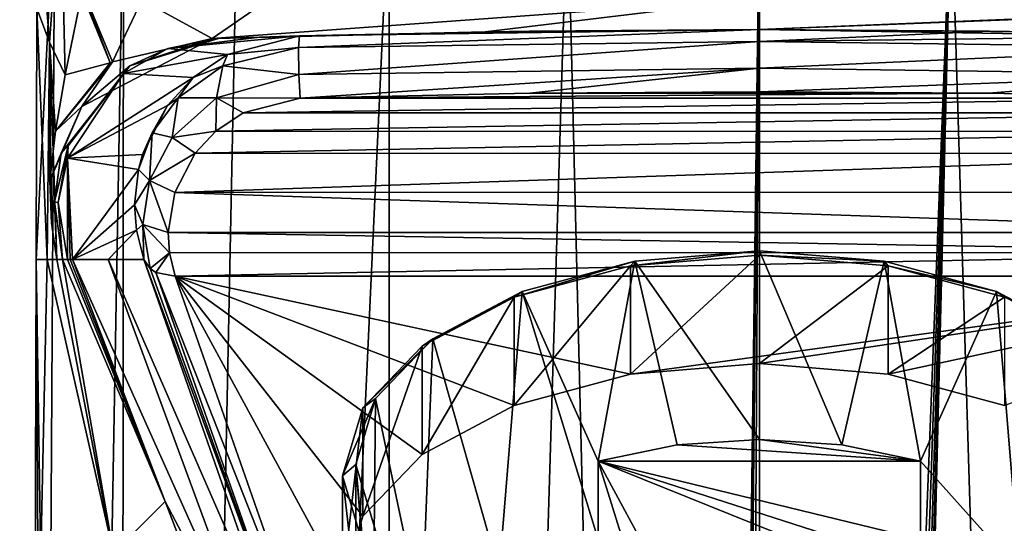
# Model space of a CAD drawing. Units: millimetres. Extents: x -25 to 25, y 0 to 212.
# Drawn here: x -22 to 7, y 159 to 174 of the extents above; entities that cross this region are included whole.
import ezdxf

# ---------------------------------------------------------------- set-up
doc = ezdxf.new("R2010")
doc.units = ezdxf.units.MM
doc.header["$LTSCALE"] = 65.185185
for name, color, linetype in [('10', 7, 'CONTINUOUS'), ('206', 7, 'CONTINUOUS'), ('208', 7, 'CONTINUOUS'), ('211', 7, 'CONTINUOUS'), ('212', 7, 'CONTINUOUS'), ('7', 7, 'CONTINUOUS'), ('700', 7, 'CONTINUOUS'), ('701', 7, 'CONTINUOUS'), ('702', 7, 'CONTINUOUS'), ('703', 7, 'CONTINUOUS'), ('704', 7, 'CONTINUOUS'), ('706', 7, 'CONTINUOUS'), ('710', 7, 'CONTINUOUS'), ('715', 7, 'CONTINUOUS'), ('717', 7, 'CONTINUOUS'), ('718', 7, 'CONTINUOUS'), ('719', 7, 'CONTINUOUS'), ('720', 7, 'CONTINUOUS'), ('721', 7, 'CONTINUOUS'), ('727', 7, 'CONTINUOUS'), ('728', 7, 'CONTINUOUS'), ('729', 7, 'CONTINUOUS'), ('730', 7, 'CONTINUOUS'), ('731', 7, 'CONTINUOUS'), ('736', 7, 'CONTINUOUS'), ('738', 7, 'CONTINUOUS'), ('739', 7, 'CONTINUOUS'), ('740', 7, 'CONTINUOUS'), ('8', 7, 'CONTINUOUS')]:
    doc.layers.add(name, color=color, linetype=linetype)

msp = doc.modelspace()

# ---------------------------------------------------------------- linework, layer by layer
at = {"layer": '10', "color": 7, "linetype": 'Continuous'}
for points in [[(-14.87, 173.622, 88.716), (-6.84, 173.796, 142.505), (-16.059, 173.585, 35.151), (-14.87, 173.622, 88.716)], [(-16.059, 173.585, 35.151), (-6.84, 173.796, 142.505), (-8.031, 173.778, 35.151), (-16.059, 173.585, 35.151)], [(-13.682, 173.655, 142.281), (-6.84, 173.796, 142.505), (-14.87, 173.622, 88.716), (-13.682, 173.655, 142.281)], [(-6.84, 173.796, 142.505), (0, 173.843, 142.58), (-8.031, 173.778, 35.151), (-6.84, 173.796, 142.505)], [(-8.031, 173.778, 35.151), (0, 173.843, 142.58), (0, 173.843, 35.151), (-8.031, 173.778, 35.151)]]:
    msp.add_3dface(points, dxfattribs=at)
at = {"layer": '206', "color": 7, "linetype": 'Continuous'}
for points in [[(3.708, 166.952, 127.114), (0, 167.264, 127.612), (2.449, 161.489, 130.923), (3.708, 166.952, 127.114)], [(0, 167.264, 127.612), (0, 161.653, 131.118), (2.449, 161.489, 130.923), (0, 167.264, 127.612)], [(4.796, 161.004, 130.345), (3.708, 166.952, 127.114), (2.449, 161.489, 130.923), (4.796, 161.004, 130.345)], [(7.053, 166.049, 125.669), (3.708, 166.952, 127.114), (4.796, 161.004, 130.345), (7.053, 166.049, 125.669)], [(7.053, 166.049, 125.669), (4.796, 161.004, 130.345), (7.742, 157.707, 130.245), (7.053, 166.049, 125.669)], [(9.708, 164.642, 123.417), (7.053, 166.049, 125.669), (7.742, 157.707, 130.245), (9.708, 164.642, 123.417)], [(4.796, 161.004, 130.345), (4.796, 158.677, 131.799), (7.742, 157.707, 130.245), (4.796, 161.004, 130.345)]]:
    msp.add_3dface(points, dxfattribs=at)
at = {"layer": '208', "color": 7, "linetype": 'Continuous'}
for points in [[(0, 167.264, 127.612), (-3.708, 166.952, 127.114), (0, 161.653, 131.118), (0, 167.264, 127.612)], [(-3.708, 166.952, 127.114), (-7.053, 166.049, 125.669), (-4.796, 161.004, 130.345), (-3.708, 166.952, 127.114)], [(-3.708, 166.952, 127.114), (-4.796, 161.004, 130.345), (-2.449, 161.489, 130.923), (-3.708, 166.952, 127.114)], [(-3.708, 166.952, 127.114), (-2.449, 161.489, 130.923), (0, 161.653, 131.118), (-3.708, 166.952, 127.114)], [(-7.053, 166.049, 125.669), (-9.708, 164.642, 123.417), (-7.742, 157.707, 130.245), (-7.053, 166.049, 125.669)], [(-4.796, 158.677, 131.799), (-7.053, 166.049, 125.669), (-7.742, 157.707, 130.245), (-4.796, 158.677, 131.799)], [(-7.053, 166.049, 125.669), (-4.796, 158.677, 131.799), (-4.796, 161.004, 130.345), (-7.053, 166.049, 125.669)], [(-9.708, 164.642, 123.417), (-11.413, 162.87, 120.581), (-10.039, 156.332, 128.045), (-9.708, 164.642, 123.417)], [(-9.708, 164.642, 123.417), (-10.039, 156.332, 128.045), (-7.742, 157.707, 130.245), (-9.708, 164.642, 123.417)], [(-11.413, 162.87, 120.581), (-12, 160.905, 117.436), (-11.499, 154.666, 125.379), (-11.413, 162.87, 120.581)], [(-11.413, 162.87, 120.581), (-11.499, 154.666, 125.379), (-10.039, 156.332, 128.045), (-11.413, 162.87, 120.581)], [(-12, 160.905, 117.436), (-11.413, 158.939, 114.291), (-12, 152.848, 122.47), (-12, 160.905, 117.436)], [(-12, 160.905, 117.436), (-12, 152.848, 122.47), (-11.499, 154.666, 125.379), (-12, 160.905, 117.436)]]:
    msp.add_3dface(points, dxfattribs=at)
at = {"layer": '211', "color": 7, "linetype": 'Continuous'}
for points in [[(4.796, 158.677, 131.799), (-4.796, 161.004, 130.345), (3.919, 158.203, 132.095), (4.796, 158.677, 131.799)], [(4.796, 161.004, 130.345), (-4.796, 161.004, 130.345), (4.796, 158.677, 131.799), (4.796, 161.004, 130.345)], [(-4.796, 161.004, 130.345), (-4.796, 158.677, 131.799), (-3.925, 158.206, 132.093), (-4.796, 161.004, 130.345)], [(-3.078, 157.829, 132.329), (3.078, 157.829, 132.329), (-4.796, 161.004, 130.345), (-3.078, 157.829, 132.329)], [(-3.078, 157.829, 132.329), (-4.796, 161.004, 130.345), (-3.925, 158.206, 132.093), (-3.078, 157.829, 132.329)], [(-4.796, 161.004, 130.345), (3.078, 157.829, 132.329), (3.919, 158.203, 132.095), (-4.796, 161.004, 130.345)]]:
    msp.add_3dface(points, dxfattribs=at)
at = {"layer": '212', "color": 7, "linetype": 'Continuous'}
for points in [[(-2.449, 161.489, 130.923), (4.796, 161.004, 130.345), (0, 161.653, 131.118), (-2.449, 161.489, 130.923)], [(0, 161.653, 131.118), (4.796, 161.004, 130.345), (2.449, 161.489, 130.923), (0, 161.653, 131.118)], [(-4.796, 161.004, 130.345), (4.796, 161.004, 130.345), (-2.449, 161.489, 130.923), (-4.796, 161.004, 130.345)]]:
    msp.add_3dface(points, dxfattribs=at)
at = {"layer": '7', "color": 7, "linetype": 'Continuous'}
for points in [[(0.712, 31.82, -21.91), (0, 32.18, -21.92), (5.709, 178.001, -20.73), (0.712, 31.82, -21.91)], [(5.709, 178.001, -20.73), (0, 32.18, -21.92), (0, 178.001, -21.501), (5.709, 178.001, -20.73)], [(1.28, 30.916, -21.887), (0.712, 31.82, -21.91), (5.709, 178.001, -20.73), (1.28, 30.916, -21.887)], [(1.7, 29.618, -21.862), (1.28, 30.916, -21.887), (5.709, 178.001, -20.73), (1.7, 29.618, -21.862)], [(1.969, 27.775, -21.844), (1.7, 29.618, -21.862), (5.709, 178.001, -20.73), (1.969, 27.775, -21.844)], [(11.001, 4.5, -19.052), (1.926, 25.532, -21.855), (5.709, 178.001, -20.73), (11.001, 4.5, -19.052)], [(1.926, 25.532, -21.855), (1.969, 27.775, -21.844), (5.709, 178.001, -20.73), (1.926, 25.532, -21.855)], [(11.009, 178.001, -18.469), (11.001, 4.5, -19.052), (5.709, 178.001, -20.73), (11.009, 178.001, -18.469)]]:
    msp.add_3dface(points, dxfattribs=at)
at = {"layer": '700', "color": 7, "linetype": 'Continuous'}
for points in [[(-13.655, 171.808, 142.81), (13.655, 171.808, 142.81), (6.826, 171.948, 143.035), (-13.655, 171.808, 142.81)], [(-6.826, 171.948, 143.035), (-13.655, 171.808, 142.81), (6.826, 171.948, 143.035), (-6.826, 171.948, 143.035)], [(0, 171.995, 143.11), (-6.826, 171.948, 143.035), (6.826, 171.948, 143.035), (0, 171.995, 143.11)], [(15.365, 171.366, 142.103), (13.655, 171.808, 142.81), (-15.355, 171.371, 142.112), (15.365, 171.366, 142.103)], [(-15.355, 171.371, 142.112), (13.655, 171.808, 142.81), (-13.655, 171.808, 142.81), (-15.355, 171.371, 142.112)], [(-16.169, 170.826, 141.239), (15.365, 171.366, 142.103), (-15.355, 171.371, 142.112), (-16.169, 170.826, 141.239)], [(16.183, 170.813, 141.219), (15.365, 171.366, 142.103), (-16.169, 170.826, 141.239), (16.183, 170.813, 141.219)], [(-16.785, 170.163, 140.178), (16.183, 170.813, 141.219), (-16.169, 170.826, 141.239), (-16.785, 170.163, 140.178)], [(16.786, 170.162, 140.177), (16.183, 170.813, 141.219), (-16.785, 170.163, 140.178), (16.786, 170.162, 140.177)], [(-17.389, 169, 138.317), (16.786, 170.162, 140.177), (-16.785, 170.163, 140.178), (-17.389, 169, 138.317)], [(17.387, 169.005, 138.326), (16.786, 170.162, 140.177), (-17.389, 169, 138.317), (17.387, 169.005, 138.326)], [(-17.583, 167.807, 136.408), (17.583, 167.811, 136.414), (-17.389, 169, 138.317), (-17.583, 167.807, 136.408)], [(17.583, 167.811, 136.414), (17.387, 169.005, 138.326), (-17.389, 169, 138.317), (17.583, 167.811, 136.414)], [(17.543, 167.209, 135.451), (17.583, 167.811, 136.414), (-17.583, 167.807, 136.408), (17.543, 167.209, 135.451)], [(-17.542, 167.207, 135.448), (17.543, 167.209, 135.451), (-17.583, 167.807, 136.408), (-17.542, 167.207, 135.448)], [(-17.372, 166.51, 134.333), (17.543, 167.209, 135.451), (-17.542, 167.207, 135.448), (-17.372, 166.51, 134.333)], [(17.372, 166.51, 134.333), (17.543, 167.209, 135.451), (-17.372, 166.51, 134.333), (17.372, 166.51, 134.333)], [(-7.289, 162.658, 128.169), (-3.833, 163.592, 129.662), (-17.372, 166.51, 134.333), (-7.289, 162.658, 128.169)], [(-3.833, 163.592, 129.662), (17.372, 166.51, 134.333), (-17.372, 166.51, 134.333), (-3.833, 163.592, 129.662)], [(-10.031, 161.205, 125.843), (-7.289, 162.658, 128.169), (-17.372, 166.51, 134.333), (-10.031, 161.205, 125.843)], [(-11.793, 159.374, 122.912), (-10.031, 161.205, 125.843), (-17.372, 166.51, 134.333), (-11.793, 159.374, 122.912)], [(-12.4, 157.343, 119.662), (-11.793, 159.374, 122.912), (-17.372, 166.51, 134.333), (-12.4, 157.343, 119.662)], [(-13.146, 154.415, 114.976), (-12.4, 157.343, 119.662), (-17.372, 166.51, 134.333), (-13.146, 154.415, 114.976)], [(-3.833, 163.592, 129.662), (0, 163.914, 130.177), (17.372, 166.51, 134.333), (-3.833, 163.592, 129.662)], [(0, 163.914, 130.177), (3.833, 163.592, 129.662), (17.372, 166.51, 134.333), (0, 163.914, 130.177)], [(3.833, 163.592, 129.662), (7.289, 162.658, 128.169), (17.372, 166.51, 134.333), (3.833, 163.592, 129.662)]]:
    msp.add_3dface(points, dxfattribs=at)
at = {"layer": '701', "color": 7, "linetype": 'Continuous'}
for points in [[(0, 163.914, 130.177), (-3.833, 163.592, 129.662), (0, 167.136, 128.164), (0, 163.914, 130.177)], [(0, 167.136, 128.164), (-3.833, 163.592, 129.662), (-3.832, 166.815, 127.649), (0, 167.136, 128.164)], [(-3.833, 163.592, 129.662), (-7.289, 162.658, 128.169), (-3.832, 166.815, 127.649), (-3.833, 163.592, 129.662)], [(-3.832, 166.815, 127.649), (-7.289, 162.658, 128.169), (-7.289, 165.881, 126.155), (-3.832, 166.815, 127.649)], [(-7.289, 165.881, 126.155), (-10.031, 161.205, 125.843), (-10.032, 164.428, 123.829), (-7.289, 165.881, 126.155)], [(-7.289, 162.658, 128.169), (-10.031, 161.205, 125.843), (-7.289, 165.881, 126.155), (-7.289, 162.658, 128.169)], [(-10.031, 161.205, 125.843), (-11.793, 159.374, 122.912), (-10.032, 164.428, 123.829), (-10.031, 161.205, 125.843)], [(-10.032, 164.428, 123.829), (-11.793, 159.374, 122.912), (-11.793, 162.596, 120.897), (-10.032, 164.428, 123.829)], [(-11.793, 159.374, 122.912), (-12.4, 157.343, 119.662), (-11.793, 162.596, 120.897), (-11.793, 159.374, 122.912)], [(-11.793, 162.596, 120.897), (-12.4, 157.343, 119.662), (-12.4, 160.565, 117.648), (-11.793, 162.596, 120.897)], [(-12.4, 157.343, 119.662), (-11.793, 155.312, 116.411), (-12.4, 160.565, 117.648), (-12.4, 157.343, 119.662)], [(-12.4, 160.565, 117.648), (-11.793, 155.312, 116.411), (-11.793, 158.535, 114.398), (-12.4, 160.565, 117.648)]]:
    msp.add_3dface(points, dxfattribs=at)
at = {"layer": '702', "color": 7, "linetype": 'Continuous'}
for points in [[(0, 167.136, 128.164), (-3.832, 166.815, 127.649), (0, 167.264, 127.612), (0, 167.136, 128.164)], [(0, 167.264, 127.612), (-3.832, 166.815, 127.649), (-3.708, 166.952, 127.114), (0, 167.264, 127.612)], [(-3.832, 166.815, 127.649), (-7.289, 165.881, 126.155), (-3.708, 166.952, 127.114), (-3.832, 166.815, 127.649)], [(-3.708, 166.952, 127.114), (-7.289, 165.881, 126.155), (-7.053, 166.049, 125.669), (-3.708, 166.952, 127.114)], [(-7.289, 165.881, 126.155), (-10.032, 164.428, 123.829), (-7.053, 166.049, 125.669), (-7.289, 165.881, 126.155)], [(-7.053, 166.049, 125.669), (-10.032, 164.428, 123.829), (-9.708, 164.642, 123.417), (-7.053, 166.049, 125.669)], [(-10.032, 164.428, 123.829), (-11.793, 162.596, 120.897), (-9.708, 164.642, 123.417), (-10.032, 164.428, 123.829)], [(-9.708, 164.642, 123.417), (-11.793, 162.596, 120.897), (-11.413, 162.87, 120.581), (-9.708, 164.642, 123.417)], [(-11.793, 162.596, 120.897), (-12.4, 160.565, 117.648), (-11.413, 162.87, 120.581), (-11.793, 162.596, 120.897)], [(-11.413, 162.87, 120.581), (-12.4, 160.565, 117.648), (-12, 160.905, 117.436), (-11.413, 162.87, 120.581)], [(-12.4, 160.565, 117.648), (-11.793, 158.535, 114.398), (-12, 160.905, 117.436), (-12.4, 160.565, 117.648)], [(-12, 160.905, 117.436), (-11.793, 158.535, 114.398), (-11.413, 158.939, 114.291), (-12, 160.905, 117.436)]]:
    msp.add_3dface(points, dxfattribs=at)
at = {"layer": '703', "color": 7, "linetype": 'Continuous'}
for points in [[(0, 163.914, 130.177), (0, 167.136, 128.164), (3.832, 166.815, 127.649), (0, 163.914, 130.177)], [(3.833, 163.592, 129.662), (0, 163.914, 130.177), (3.832, 166.815, 127.649), (3.833, 163.592, 129.662)], [(7.289, 165.881, 126.155), (3.833, 163.592, 129.662), (3.832, 166.815, 127.649), (7.289, 165.881, 126.155)], [(7.289, 162.658, 128.169), (3.833, 163.592, 129.662), (7.289, 165.881, 126.155), (7.289, 162.658, 128.169)]]:
    msp.add_3dface(points, dxfattribs=at)
at = {"layer": '704', "color": 7, "linetype": 'Continuous'}
for points in [[(0, 167.136, 128.164), (0, 167.264, 127.612), (3.708, 166.952, 127.114), (0, 167.136, 128.164)], [(3.832, 166.815, 127.649), (0, 167.136, 128.164), (3.708, 166.952, 127.114), (3.832, 166.815, 127.649)], [(7.053, 166.049, 125.669), (3.832, 166.815, 127.649), (3.708, 166.952, 127.114), (7.053, 166.049, 125.669)], [(7.289, 165.881, 126.155), (3.832, 166.815, 127.649), (7.053, 166.049, 125.669), (7.289, 165.881, 126.155)], [(9.708, 164.642, 123.417), (7.289, 165.881, 126.155), (7.053, 166.049, 125.669), (9.708, 164.642, 123.417)]]:
    msp.add_3dface(points, dxfattribs=at)
at = {"layer": '706', "color": 7, "linetype": 'Continuous'}
for points in [[(0, 173.843, 27.701), (0, 173.843, 35.151), (8.031, 173.778, 35.151), (0, 173.843, 27.701)], [(8.154, 173.776, 27.411), (0, 173.843, 27.701), (8.031, 173.778, 35.151), (8.154, 173.776, 27.411)]]:
    msp.add_3dface(points, dxfattribs=at)
at = {"layer": '710', "color": 7, "linetype": 'Continuous'}
for points in [[(0, 173.843, 35.151), (0, 173.843, 142.58), (6.84, 173.796, 142.505), (0, 173.843, 35.151)], [(8.031, 173.778, 35.151), (0, 173.843, 35.151), (6.84, 173.796, 142.505), (8.031, 173.778, 35.151)], [(13.682, 173.655, 142.281), (8.031, 173.778, 35.151), (6.84, 173.796, 142.505), (13.682, 173.655, 142.281)]]:
    msp.add_3dface(points, dxfattribs=at)
at = {"layer": '715', "color": 7, "linetype": 'Continuous'}
for points in [[(-16.161, 173.581, 30.846), (-8.031, 173.778, 35.151), (-16.273, 173.578, 26.544), (-16.161, 173.581, 30.846)], [(-16.273, 173.578, 26.544), (-8.031, 173.778, 35.151), (-8.154, 173.776, 27.411), (-16.273, 173.578, 26.544)], [(-16.059, 173.585, 35.151), (-8.031, 173.778, 35.151), (-16.161, 173.581, 30.846), (-16.059, 173.585, 35.151)], [(-8.031, 173.778, 35.151), (0, 173.843, 35.151), (-8.154, 173.776, 27.411), (-8.031, 173.778, 35.151)], [(0, 173.843, 35.151), (0, 173.843, 27.701), (-8.154, 173.776, 27.411), (0, 173.843, 35.151)]]:
    msp.add_3dface(points, dxfattribs=at)
at = {"layer": '717', "color": 7, "linetype": 'Continuous'}
for points in [[(-17.67, 159.807, 35.151), (-14.494, 153.759, 74.809), (-20.431, 167, 35.151), (-17.67, 159.807, 35.151)], [(-20.431, 167, 35.151), (-14.494, 153.759, 74.809), (-19.368, 167, 84.487), (-20.431, 167, 35.151)], [(-14.494, 153.759, 74.809), (-14.08, 154.905, 114.467), (-19.368, 167, 84.487), (-14.494, 153.759, 74.809)], [(-14.08, 154.905, 114.467), (-18.306, 167, 133.823), (-19.368, 167, 84.487), (-14.08, 154.905, 114.467)], [(-14.909, 152.614, 35.151), (-14.494, 153.759, 74.809), (-17.67, 159.807, 35.151), (-14.909, 152.614, 35.151)]]:
    msp.add_3dface(points, dxfattribs=at)
at = {"layer": '718', "color": 7, "linetype": 'Continuous'}
for points in [[(-13.682, 173.655, 142.281), (-14.87, 173.622, 88.716), (-17.589, 173.283, 35.151), (-13.682, 173.655, 142.281)], [(-15.815, 173.107, 141.59), (-13.682, 173.655, 142.281), (-17.589, 173.283, 35.151), (-15.815, 173.107, 141.59)], [(-14.87, 173.622, 88.716), (-16.059, 173.585, 35.151), (-17.589, 173.283, 35.151), (-14.87, 173.622, 88.716)], [(-18.916, 172.538, 35.151), (-15.815, 173.107, 141.59), (-17.589, 173.283, 35.151), (-18.916, 172.538, 35.151)], [(-16.836, 172.42, 140.721), (-15.815, 173.107, 141.59), (-18.916, 172.538, 35.151), (-16.836, 172.42, 140.721)], [(-20.582, 170.014, 35.151), (-16.836, 172.42, 140.721), (-18.916, 172.538, 35.151), (-20.582, 170.014, 35.151)], [(-17.602, 171.587, 139.664), (-16.836, 172.42, 140.721), (-20.582, 170.014, 35.151), (-17.602, 171.587, 139.664)], [(-18.349, 170.128, 137.807), (-17.602, 171.587, 139.664), (-20.582, 170.014, 35.151), (-18.349, 170.128, 137.807)], [(-18.468, 169.683, 137.244), (-18.349, 170.128, 137.807), (-20.582, 170.014, 35.151), (-18.468, 169.683, 137.244)], [(-20.431, 167, 35.151), (-18.468, 169.683, 137.244), (-20.582, 170.014, 35.151), (-20.431, 167, 35.151)], [(-18.468, 169.683, 137.244), (-20.431, 167, 35.151), (-18.582, 168.629, 135.899), (-18.468, 169.683, 137.244)], [(-18.582, 168.629, 135.899), (-20.431, 167, 35.151), (-18.526, 167.878, 134.939), (-18.582, 168.629, 135.899)], [(-20.431, 167, 35.151), (-19.368, 167, 84.487), (-18.526, 167.878, 134.939), (-20.431, 167, 35.151)], [(-19.368, 167, 84.487), (-18.306, 167, 133.823), (-18.526, 167.878, 134.939), (-19.368, 167, 84.487)]]:
    msp.add_3dface(points, dxfattribs=at)
at = {"layer": '719', "color": 7, "linetype": 'Continuous'}
for points in [[(-21.493, 174.468, 0.898), (-21.514, 167, 0.898), (-21.186, 167, 9.249), (-21.493, 174.468, 0.898)], [(-21.116, 173.473, 9.487), (-21.493, 174.468, 0.898), (-21.186, 167, 9.249), (-21.116, 173.473, 9.487)], [(-20.9, 167, 17.603), (-21.116, 173.473, 9.487), (-21.186, 167, 9.249), (-20.9, 167, 17.603)], [(-20.648, 172.5, 17.603), (-21.116, 173.473, 9.487), (-20.931, 170.82, 17.603), (-20.648, 172.5, 17.603)], [(-20.931, 170.82, 17.603), (-21.116, 173.473, 9.487), (-21.101, 169.345, 17.603), (-20.931, 170.82, 17.603)], [(-21.101, 169.345, 17.603), (-21.116, 173.473, 9.487), (-21.053, 168.086, 17.603), (-21.101, 169.345, 17.603)], [(-21.053, 168.086, 17.603), (-21.116, 173.473, 9.487), (-20.9, 167, 17.603), (-21.053, 168.086, 17.603)]]:
    msp.add_3dface(points, dxfattribs=at)
at = {"layer": '720', "color": 7, "linetype": 'Continuous'}
for points in [[(-20.15, 171.557, 23.266), (-16.273, 173.578, 26.544), (-19.238, 172.881, 22.646), (-20.15, 171.557, 23.266)], [(-16.273, 173.578, 26.544), (-20.15, 171.557, 23.266), (-18.723, 172.767, 28.388), (-16.273, 173.578, 26.544)], [(-20.931, 170.82, 17.603), (-20.15, 171.557, 23.266), (-19.238, 172.881, 22.646), (-20.931, 170.82, 17.603)], [(-20.931, 170.82, 17.603), (-19.238, 172.881, 22.646), (-19.308, 172.853, 22.502), (-20.931, 170.82, 17.603)], [(-20.648, 172.5, 17.603), (-20.931, 170.82, 17.603), (-19.308, 172.853, 22.502), (-20.648, 172.5, 17.603)], [(-20.15, 171.557, 23.266), (-20.769, 170.17, 23.434), (-18.723, 172.767, 28.388), (-20.15, 171.557, 23.266)], [(-18.723, 172.767, 28.388), (-20.769, 170.17, 23.434), (-20.554, 170.382, 28.883), (-18.723, 172.767, 28.388)], [(-20.931, 170.82, 17.603), (-21.101, 169.345, 17.603), (-20.15, 171.557, 23.266), (-20.931, 170.82, 17.603)], [(-21.101, 169.345, 17.603), (-20.769, 170.17, 23.434), (-20.15, 171.557, 23.266), (-21.101, 169.345, 17.603)], [(-21.101, 169.345, 17.603), (-21.053, 168.086, 17.603), (-20.769, 170.17, 23.434), (-21.101, 169.345, 17.603)], [(-21.053, 168.086, 17.603), (-20.968, 168.721, 23.342), (-20.769, 170.17, 23.434), (-21.053, 168.086, 17.603)], [(-20.769, 170.17, 23.434), (-20.968, 168.721, 23.342), (-20.554, 170.382, 28.883), (-20.769, 170.17, 23.434)], [(-20.554, 170.382, 28.883), (-20.968, 168.721, 23.342), (-20.854, 168.703, 28.897), (-20.554, 170.382, 28.883)], [(-21.053, 168.086, 17.603), (-20.9, 167, 17.603), (-20.968, 168.721, 23.342), (-21.053, 168.086, 17.603)], [(-20.9, 167, 17.603), (-20.729, 167, 23.244), (-20.968, 168.721, 23.342), (-20.9, 167, 17.603)], [(-20.968, 168.721, 23.342), (-20.729, 167, 23.244), (-20.854, 168.703, 28.897), (-20.968, 168.721, 23.342)], [(-20.729, 167, 23.244), (-20.578, 167, 28.886), (-20.854, 168.703, 28.897), (-20.729, 167, 23.244)]]:
    msp.add_3dface(points, dxfattribs=at)
at = {"layer": '721', "color": 7, "linetype": 'Continuous'}
for points in [[(-21.514, 167, 0.898), (-21.44, 154.995, 2.345), (-21.186, 167, 9.249), (-21.514, 167, 0.898)], [(-21.186, 167, 9.249), (-21.44, 154.995, 2.345), (-19.21, 158.267, 17.944), (-21.186, 167, 9.249)], [(-20.9, 167, 17.603), (-21.186, 167, 9.249), (-19.21, 158.267, 17.944), (-20.9, 167, 17.603)], [(-20.729, 167, 23.244), (-20.9, 167, 17.603), (-19.21, 158.267, 17.944), (-20.729, 167, 23.244)], [(-17.67, 159.807, 35.151), (-20.578, 167, 28.886), (-20.729, 167, 23.244), (-17.67, 159.807, 35.151)], [(-17.67, 159.807, 35.151), (-20.729, 167, 23.244), (-19.21, 158.267, 17.944), (-17.67, 159.807, 35.151)], [(-20.578, 167, 28.886), (-17.67, 159.807, 35.151), (-20.501, 167, 32.018), (-20.578, 167, 28.886)], [(-17.67, 159.807, 35.151), (-20.431, 167, 35.151), (-20.501, 167, 32.018), (-17.67, 159.807, 35.151)], [(-14.909, 152.614, 35.151), (-17.67, 159.807, 35.151), (-19.21, 158.267, 17.944), (-14.909, 152.614, 35.151)]]:
    msp.add_3dface(points, dxfattribs=at)
at = {"layer": '727', "color": 7, "linetype": 'Continuous'}
for points in [[(-18.306, 167, 133.823), (-14.08, 154.905, 114.467), (-13.722, 154.519, 114.786), (-18.306, 167, 133.823)], [(-18.306, 167, 133.823), (-13.722, 154.519, 114.786), (-18.118, 166.732, 134.031), (-18.306, 167, 133.823)], [(-18.118, 166.732, 134.031), (-13.722, 154.519, 114.786), (-17.948, 166.614, 134.142), (-18.118, 166.732, 134.031)], [(-13.146, 154.415, 114.976), (-17.372, 166.51, 134.333), (-17.948, 166.614, 134.142), (-13.146, 154.415, 114.976)], [(-13.722, 154.519, 114.786), (-13.146, 154.415, 114.976), (-17.948, 166.614, 134.142), (-13.722, 154.519, 114.786)]]:
    msp.add_3dface(points, dxfattribs=at)
at = {"layer": '728', "color": 7, "linetype": 'Continuous'}
for points in [[(-13.682, 173.655, 142.281), (-15.815, 173.107, 141.59), (-13.706, 173.307, 143.038), (-13.682, 173.655, 142.281)], [(-15.815, 173.107, 141.59), (-16.836, 172.42, 140.721), (-15.961, 172.764, 142.169), (-15.815, 173.107, 141.59)], [(-15.815, 173.107, 141.59), (-15.961, 172.764, 142.169), (-13.706, 173.307, 143.038), (-15.815, 173.107, 141.59)], [(-15.961, 172.764, 142.169), (-13.694, 172.504, 143.268), (-13.706, 173.307, 143.038), (-15.961, 172.764, 142.169)], [(-16.836, 172.42, 140.721), (-17.289, 171.816, 140.652), (-15.961, 172.764, 142.169), (-16.836, 172.42, 140.721)], [(-17.289, 171.816, 140.652), (-16.148, 171.81, 142.157), (-15.961, 172.764, 142.169), (-17.289, 171.816, 140.652)], [(-16.148, 171.81, 142.157), (-13.694, 172.504, 143.268), (-15.961, 172.764, 142.169), (-16.148, 171.81, 142.157)], [(-16.148, 171.81, 142.157), (-13.655, 171.808, 142.81), (-13.694, 172.504, 143.268), (-16.148, 171.81, 142.157)], [(-16.836, 172.42, 140.721), (-17.602, 171.587, 139.664), (-17.289, 171.816, 140.652), (-16.836, 172.42, 140.721)], [(-17.602, 171.587, 139.664), (-18.06, 170.772, 138.981), (-17.289, 171.816, 140.652), (-17.602, 171.587, 139.664)], [(-18.06, 170.772, 138.981), (-17.466, 170.638, 140.281), (-17.289, 171.816, 140.652), (-18.06, 170.772, 138.981)], [(-17.466, 170.638, 140.281), (-16.148, 171.81, 142.157), (-17.289, 171.816, 140.652), (-17.466, 170.638, 140.281)], [(-17.466, 170.638, 140.281), (-16.169, 170.826, 141.239), (-16.148, 171.81, 142.157), (-17.466, 170.638, 140.281)], [(-16.169, 170.826, 141.239), (-15.355, 171.371, 142.112), (-16.148, 171.81, 142.157), (-16.169, 170.826, 141.239)], [(-15.355, 171.371, 142.112), (-13.655, 171.808, 142.81), (-16.148, 171.81, 142.157), (-15.355, 171.371, 142.112)], [(-17.602, 171.587, 139.664), (-18.349, 170.128, 137.807), (-18.06, 170.772, 138.981), (-17.602, 171.587, 139.664)], [(-18.349, 170.128, 137.807), (-18.468, 169.683, 137.244), (-18.06, 170.772, 138.981), (-18.349, 170.128, 137.807)], [(-18.468, 169.683, 137.244), (-18.138, 169.359, 138.235), (-18.06, 170.772, 138.981), (-18.468, 169.683, 137.244)], [(-18.138, 169.359, 138.235), (-17.466, 170.638, 140.281), (-18.06, 170.772, 138.981), (-18.138, 169.359, 138.235)], [(-16.785, 170.163, 140.178), (-16.169, 170.826, 141.239), (-17.466, 170.638, 140.281), (-16.785, 170.163, 140.178)], [(-18.138, 169.359, 138.235), (-16.785, 170.163, 140.178), (-17.466, 170.638, 140.281), (-18.138, 169.359, 138.235)], [(-17.389, 169, 138.317), (-16.785, 170.163, 140.178), (-18.138, 169.359, 138.235), (-17.389, 169, 138.317)], [(-18.468, 169.683, 137.244), (-18.582, 168.629, 135.899), (-18.138, 169.359, 138.235), (-18.468, 169.683, 137.244)], [(-18.582, 168.629, 135.899), (-18.341, 168.046, 136.134), (-18.138, 169.359, 138.235), (-18.582, 168.629, 135.899)], [(-18.341, 168.046, 136.134), (-17.583, 167.807, 136.408), (-18.138, 169.359, 138.235), (-18.341, 168.046, 136.134)], [(-17.583, 167.807, 136.408), (-17.389, 169, 138.317), (-18.138, 169.359, 138.235), (-17.583, 167.807, 136.408)], [(-18.582, 168.629, 135.899), (-18.526, 167.878, 134.939), (-18.341, 168.046, 136.134), (-18.582, 168.629, 135.899)], [(-18.526, 167.878, 134.939), (-18.306, 167, 133.823), (-18.341, 168.046, 136.134), (-18.526, 167.878, 134.939)], [(-17.542, 167.207, 135.448), (-17.583, 167.807, 136.408), (-18.341, 168.046, 136.134), (-17.542, 167.207, 135.448)], [(-18.118, 166.732, 134.031), (-17.542, 167.207, 135.448), (-18.341, 168.046, 136.134), (-18.118, 166.732, 134.031)], [(-18.306, 167, 133.823), (-18.118, 166.732, 134.031), (-18.341, 168.046, 136.134), (-18.306, 167, 133.823)], [(-17.542, 167.207, 135.448), (-18.118, 166.732, 134.031), (-17.948, 166.614, 134.142), (-17.542, 167.207, 135.448)], [(-17.372, 166.51, 134.333), (-17.542, 167.207, 135.448), (-17.948, 166.614, 134.142), (-17.372, 166.51, 134.333)]]:
    msp.add_3dface(points, dxfattribs=at)
at = {"layer": '729', "color": 7, "linetype": 'Continuous'}
for points in [[(0, 173.843, 142.58), (-13.682, 173.655, 142.281), (-13.706, 173.307, 143.038), (0, 173.843, 142.58)], [(0, 173.843, 142.58), (-13.706, 173.307, 143.038), (0, 173.494, 143.338), (0, 173.843, 142.58)], [(0, 173.843, 142.58), (-6.84, 173.796, 142.505), (-13.682, 173.655, 142.281), (0, 173.843, 142.58)], [(-13.706, 173.307, 143.038), (-13.694, 172.504, 143.268), (0, 173.494, 143.338), (-13.706, 173.307, 143.038)], [(0, 173.494, 143.338), (-13.694, 172.504, 143.268), (0, 172.692, 143.568), (0, 173.494, 143.338)], [(-13.694, 172.504, 143.268), (-13.655, 171.808, 142.81), (0, 172.692, 143.568), (-13.694, 172.504, 143.268)], [(-13.655, 171.808, 142.81), (-6.826, 171.948, 143.035), (0, 172.692, 143.568), (-13.655, 171.808, 142.81)], [(-6.826, 171.948, 143.035), (0, 171.995, 143.11), (0, 172.692, 143.568), (-6.826, 171.948, 143.035)]]:
    msp.add_3dface(points, dxfattribs=at)
at = {"layer": '730', "color": 7, "linetype": 'Continuous'}
for points in [[(6.84, 173.796, 142.505), (0, 173.843, 142.58), (0, 173.494, 143.338), (6.84, 173.796, 142.505)], [(13.682, 173.655, 142.281), (6.84, 173.796, 142.505), (0, 173.494, 143.338), (13.682, 173.655, 142.281)], [(13.706, 173.307, 143.038), (13.682, 173.655, 142.281), (0, 173.494, 143.338), (13.706, 173.307, 143.038)], [(13.706, 173.307, 143.038), (0, 173.494, 143.338), (0, 172.692, 143.568), (13.706, 173.307, 143.038)], [(13.694, 172.504, 143.268), (13.706, 173.307, 143.038), (0, 172.692, 143.568), (13.694, 172.504, 143.268)], [(0, 171.995, 143.11), (13.694, 172.504, 143.268), (0, 172.692, 143.568), (0, 171.995, 143.11)], [(0, 171.995, 143.11), (6.826, 171.948, 143.035), (13.694, 172.504, 143.268), (0, 171.995, 143.11)], [(6.826, 171.948, 143.035), (13.655, 171.808, 142.81), (13.694, 172.504, 143.268), (6.826, 171.948, 143.035)]]:
    msp.add_3dface(points, dxfattribs=at)
at = {"layer": '731', "color": 7, "linetype": 'Continuous'}
for points in [[(0, 174.773, 24.961), (0, 173.843, 27.701), (15.031, 174.464, 24.067), (0, 174.773, 24.961)], [(15.031, 174.464, 24.067), (0, 173.843, 27.701), (15.041, 174.433, 24.109), (15.031, 174.464, 24.067)], [(0, 173.843, 27.701), (16.273, 173.578, 26.544), (15.041, 174.433, 24.109), (0, 173.843, 27.701)], [(0, 173.843, 27.701), (8.154, 173.776, 27.411), (16.273, 173.578, 26.544), (0, 173.843, 27.701)]]:
    msp.add_3dface(points, dxfattribs=at)
at = {"layer": '736', "color": 7, "linetype": 'Continuous'}
for points in [[(-16.059, 173.585, 35.151), (-16.161, 173.581, 30.846), (-18.723, 172.767, 28.388), (-16.059, 173.585, 35.151)], [(-17.589, 173.283, 35.151), (-16.059, 173.585, 35.151), (-18.723, 172.767, 28.388), (-17.589, 173.283, 35.151)], [(-16.161, 173.581, 30.846), (-16.273, 173.578, 26.544), (-18.723, 172.767, 28.388), (-16.161, 173.581, 30.846)], [(-18.916, 172.538, 35.151), (-17.589, 173.283, 35.151), (-18.723, 172.767, 28.388), (-18.916, 172.538, 35.151)], [(-20.582, 170.014, 35.151), (-18.916, 172.538, 35.151), (-20.554, 170.382, 28.883), (-20.582, 170.014, 35.151)], [(-18.916, 172.538, 35.151), (-18.723, 172.767, 28.388), (-20.554, 170.382, 28.883), (-18.916, 172.538, 35.151)], [(-20.582, 170.014, 35.151), (-20.554, 170.382, 28.883), (-20.854, 168.703, 28.897), (-20.582, 170.014, 35.151)], [(-20.578, 167, 28.886), (-20.582, 170.014, 35.151), (-20.854, 168.703, 28.897), (-20.578, 167, 28.886)], [(-20.431, 167, 35.151), (-20.582, 170.014, 35.151), (-20.501, 167, 32.018), (-20.431, 167, 35.151)], [(-20.582, 170.014, 35.151), (-20.578, 167, 28.886), (-20.501, 167, 32.018), (-20.582, 170.014, 35.151)]]:
    msp.add_3dface(points, dxfattribs=at)
at = {"layer": '738', "color": 7, "linetype": 'Continuous'}
for points in [[(-16.273, 173.578, 26.544), (-8.154, 173.776, 27.411), (0, 174.773, 24.961), (-16.273, 173.578, 26.544)], [(-16.273, 173.578, 26.544), (0, 174.773, 24.961), (-15.041, 174.433, 24.109), (-16.273, 173.578, 26.544)], [(-8.154, 173.776, 27.411), (0, 173.843, 27.701), (0, 174.773, 24.961), (-8.154, 173.776, 27.411)]]:
    msp.add_3dface(points, dxfattribs=at)
at = {"layer": '739', "color": 7, "linetype": 'Continuous'}
for points in [[(-21.483, 178.001, 0.897), (-21.493, 174.468, 0.898), (-21.116, 173.473, 9.487), (-21.483, 178.001, 0.897)], [(-21.483, 178.001, 0.897), (-21.116, 173.473, 9.487), (-20.778, 178.034, 9.792), (-21.483, 178.001, 0.897)], [(-21.116, 173.473, 9.487), (-20.648, 172.5, 17.603), (-20.778, 178.034, 9.792), (-21.116, 173.473, 9.487)], [(-20.778, 178.034, 9.792), (-20.648, 172.5, 17.603), (-20.153, 174.93, 17.603), (-20.778, 178.034, 9.792)]]:
    msp.add_3dface(points, dxfattribs=at)
at = {"layer": '740', "color": 7, "linetype": 'Continuous'}
for points in [[(-20.648, 172.5, 17.603), (-19.308, 172.853, 22.502), (-20.153, 174.93, 17.603), (-20.648, 172.5, 17.603)], [(-19.308, 172.853, 22.502), (-20.128, 175.044, 17.603), (-20.153, 174.93, 17.603), (-19.308, 172.853, 22.502)], [(-19.308, 172.853, 22.502), (-19.238, 172.881, 22.646), (-20.128, 175.044, 17.603), (-19.308, 172.853, 22.502)], [(-20.128, 175.044, 17.603), (-19.238, 172.881, 22.646), (-18.37, 174.729, 21.582), (-20.128, 175.044, 17.603)], [(-19.238, 172.881, 22.646), (-16.273, 173.578, 26.544), (-18.37, 174.729, 21.582), (-19.238, 172.881, 22.646)], [(-16.273, 173.578, 26.544), (-15.041, 174.433, 24.109), (-18.37, 174.729, 21.582), (-16.273, 173.578, 26.544)]]:
    msp.add_3dface(points, dxfattribs=at)
at = {"layer": '8', "color": 7, "linetype": 'Continuous'}
for points in [[(-19.052, 4.5, -11.001), (-22, 4.5), (-18.913, 178.001, -10.228), (-19.052, 4.5, -11.001)], [(-18.913, 178.001, -10.228), (-22, 4.5), (-20.95, 178.001, -4.839), (-18.913, 178.001, -10.228)], [(-20.95, 178.001, -4.839), (-22, 4.5), (-21.514, 167, 0.898), (-20.95, 178.001, -4.839)], [(-21.493, 174.468, 0.898), (-20.95, 178.001, -4.839), (-21.514, 167, 0.898), (-21.493, 174.468, 0.898)], [(-11.001, 4.5, -19.052), (-19.052, 4.5, -11.001), (-11.009, 178.001, -18.469), (-11.001, 4.5, -19.052)], [(-11.009, 178.001, -18.469), (-19.052, 4.5, -11.001), (-15.518, 178.001, -14.883), (-11.009, 178.001, -18.469)], [(-15.518, 178.001, -14.883), (-19.052, 4.5, -11.001), (-18.913, 178.001, -10.228), (-15.518, 178.001, -14.883)], [(-5.709, 178.001, -20.73), (-11.001, 4.5, -19.052), (-11.009, 178.001, -18.469), (-5.709, 178.001, -20.73)], [(-1.972, 26.046, -21.849), (-11.001, 4.5, -19.052), (-5.709, 178.001, -20.73), (-1.972, 26.046, -21.849)], [(0, 178.001, -21.501), (-1.972, 26.046, -21.849), (-5.709, 178.001, -20.73), (0, 178.001, -21.501)], [(-1.972, 26.046, -21.849), (0, 178.001, -21.501), (-1.898, 28.51, -21.849), (-1.972, 26.046, -21.849)], [(-1.898, 28.51, -21.849), (0, 178.001, -21.501), (-1.481, 30.395, -21.876), (-1.898, 28.51, -21.849)], [(-1.481, 30.395, -21.876), (0, 178.001, -21.501), (-0.86, 31.646, -21.905), (-1.481, 30.395, -21.876)], [(0, 178.001, -21.501), (0, 32.18, -21.92), (-0.86, 31.646, -21.905), (0, 178.001, -21.501)], [(-22, 4.5), (-19.052, 4.5, 11.001), (-21.514, 167, 0.898), (-22, 4.5)], [(-21.514, 167, 0.898), (-19.052, 4.5, 11.001), (-21.44, 154.995, 2.345), (-21.514, 167, 0.898)]]:
    msp.add_3dface(points, dxfattribs=at)

doc.saveas('drawing.dxf')
